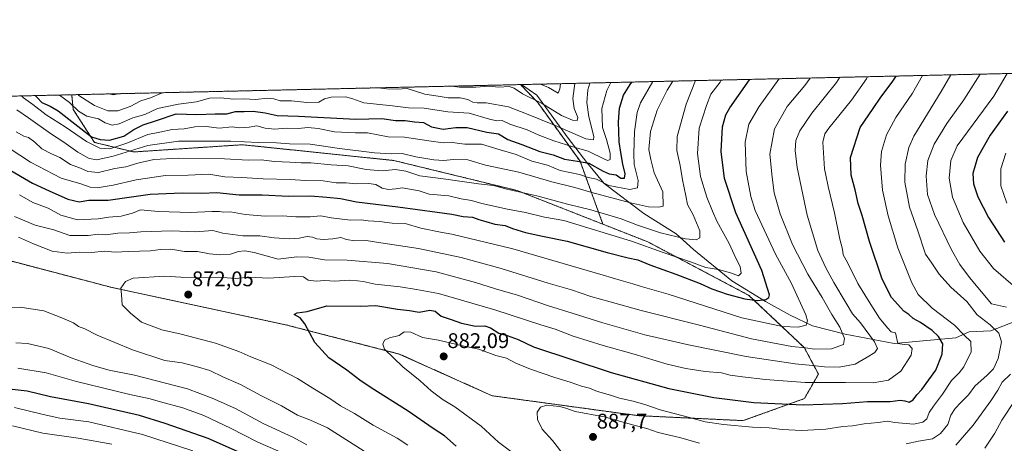
# Model space of a CAD drawing. Units: metres. Extents: x 655205 to 658670, y 4730176 to 4732566.
# Drawn here: x 657031 to 657496, y 4732366 to 4732566 of the extents above; entities that cross this region are included whole.
import ezdxf
from ezdxf.enums import TextEntityAlignment as Align

# ---------------------------------------------------------------- set-up
doc = ezdxf.new("R2010")
doc.units = ezdxf.units.M
doc.header["$MEASUREMENT"] = 0
doc.linetypes.add('TRAZOS', pattern=[0.75, 0.5, -0.25])
for name, color, linetype, lineweight in [('Arbolado forestal', 92, 'TRAZOS', 0), ('Arbolado forestal CxS', 92, 'Continuous', 0), ('Carátula', 7, 'Continuous', 5), ('Comarca CxS', 133, 'Continuous', 0), ('Comunidad Autónoma CxS', 142, 'Continuous', 0), ('Corriente natural lineal', 142, 'Continuous', 13), ('Curva de nivel maestra', 36, 'Continuous', 30), ('Curva de nivel normal', 36, 'Continuous', 0), ('Entidad de ámbito territorial CxS', 92, 'Continuous', 0), ('Municipio CxS', 142, 'Continuous', 0), ('Provincia CxS', 1, 'Continuous', 0), ('Punto de cota en terreno', 7, 'Continuous', 0), ('Rótulo de punto de cota en terreno', 19, 'Continuous', 0)]:
    doc.layers.add(name, color=color, linetype=linetype, lineweight=lineweight)
doc.styles.add('Arial', font='txt', dxfattribs={"height": 0.2})

# ---------------------------------------------------------------- blocks, each defined once
blk = doc.blocks.new('*U162')
at = {"layer": 'Curva de nivel normal', "color": 36, "linetype": 'Continuous', "lineweight": 0}
blk.add_polyline3d([(657457.22, 4732540.06, 880), (657452.45, 4732531.76, 880), (657444.59, 4732520.24, 880), (657440.27, 4732512.07, 880), (657437.87, 4732504.15, 880), (657437.34, 4732497.73, 880), (657438.32, 4732485.94, 880), (657440.94, 4732473.79, 880), (657445.63, 4732458.71, 880), (657452.12, 4732442.15, 880), (657455.18, 4732436.66, 880), (657461.74, 4732430.21, 880), (657472.4, 4732422.12, 880), (657476.88, 4732417.35, 880), (657479.98, 4732414.42, 880), (657480.12, 4732409.56, 880), (657476.69, 4732402.49, 880), (657474.53, 4732399.62, 880), (657470.87, 4732396.03, 880), (657466.7, 4732389.51, 880), (657462.37, 4732383.92, 880), (657460.44, 4732380.92, 880), (657459.23, 4732377.8, 880), (657457.36, 4732376.37, 880), (657452.95, 4732375.35, 880), (657444.11, 4732376.18, 880), (657440.6, 4732376.79, 880), (657436.27, 4732376.17, 880), (657429.69, 4732375.54, 880), (657424.18, 4732374.57, 880), (657419.56, 4732374.28, 880), (657411.56, 4732372.95, 880), (657400.31, 4732372.36, 880), (657391, 4732372.83, 880), (657384.78, 4732373.66, 880), (657376.99, 4732373.99, 880), (657363.21, 4732375.2, 880), (657354.58, 4732376.5, 880), (657347.27, 4732378.53, 880), (657333.34, 4732382.13, 880), (657326.55, 4732384.45, 880), (657320.61, 4732386.19, 880), (657314.13, 4732387.62, 880), (657309.94, 4732389.08, 880), (657303.77, 4732390.83, 880), (657300.06, 4732392.36, 880), (657296.27, 4732393.31, 880), (657290.93, 4732395.23, 880), (657283.58, 4732397.4, 880), (657272.22, 4732401.27, 880), (657265.22, 4732404.22, 880), (657260.84, 4732406.51, 880), (657255.74, 4732407.72, 880), (657247.75, 4732410.78, 880), (657240.01, 4732412.37, 880), (657228.72, 4732415.08, 880), (657221.22, 4732416.25, 880), (657215.69, 4732418.84, 880), (657212.44, 4732418.92, 880), (657210.11, 4732417.18, 880), (657205.59, 4732416.14, 880), (657203.2, 4732415.07, 880), (657202.35, 4732413.19, 880), (657203.21, 4732410.71, 880), (657211.84, 4732402.49, 880), (657220.1, 4732395.89, 880), (657225.28, 4732391.12, 880), (657230.89, 4732386.77, 880), (657236.39, 4732383.46, 880), (657248.89, 4732374.46, 880), (657257.1, 4732366.87, 880), (657262.65, 4732362.56, 880)], dxfattribs=at)
blk = doc.blocks.new('*U167')
at = {"layer": 'Curva de nivel normal', "color": 36, "linetype": 'Continuous', "lineweight": 0}
for points in [[(657293.05, 4732536.33, 810), (657292.12, 4732529.14, 810), (657292.74, 4732524.43, 810), (657294.48, 4732520.17, 810), (657294.17, 4732518.86, 810), (657291.94, 4732518.96, 810), (657286.83, 4732521.19, 810), (657277.34, 4732527.02, 810), (657268.35, 4732531.36, 810), (657264.47, 4732534.1, 810), (657262.11, 4732534.78, 810), (657257.22, 4732534.53, 810), (657252.56, 4732534.97, 810), (657246.41, 4732534.51, 810), (657238.64, 4732534.47, 810), (657234.86, 4732535.01, 810)], [(657077.43, 4732531.43, 810), (657075.06, 4732530.94, 810), (657073.27, 4732531.34, 810)]]:
    blk.add_polyline3d(points, dxfattribs=at)
blk = doc.blocks.new('*U168')
at = {"layer": 'Curva de nivel normal', "color": 36, "linetype": 'Continuous', "lineweight": 0}
blk.add_polyline3d([(657286.32, 4732536.18, 805), (657286.04, 4732533.74, 805), (657285.15, 4732531.7, 805), (657280.72, 4732534.34, 805), (657276.91, 4732535.97, 805)], dxfattribs=at)
blk = doc.blocks.new('*U169')
at = {"layer": 'Curva de nivel normal', "color": 36, "linetype": 'Continuous', "lineweight": 0}
for points in [[(657026.08, 4732505.72, 845), (657036.1, 4732499.05, 845), (657050.6, 4732491.6, 845), (657059.81, 4732488.8, 845), (657064.22, 4732487.22, 845), (657067.59, 4732487.02, 845), (657075.18, 4732488.17, 845), (657085.94, 4732490.7, 845), (657099.89, 4732492.8, 845), (657110.46, 4732492.92, 845), (657120.22, 4732493.42, 845), (657127.79, 4732492.25, 845), (657135.92, 4732491.92, 845), (657145.95, 4732491.29, 845), (657158.74, 4732490.91, 845), (657165.86, 4732490.43, 845), (657174.18, 4732490.32, 845), (657180.44, 4732489.36, 845), (657185.14, 4732489.36, 845), (657189.64, 4732488.8, 845), (657195.89, 4732489.03, 845), (657199.12, 4732488.48, 845), (657202.14, 4732486.88, 845), (657205.13, 4732486.26, 845), (657208.6, 4732486.49, 845), (657211.51, 4732487.04, 845), (657219.52, 4732485.62, 845), (657224.34, 4732484.05, 845), (657233.6, 4732483.15, 845), (657239.38, 4732481.76, 845), (657244.21, 4732481.03, 845), (657249.21, 4732479.66, 845), (657261.28, 4732476.88, 845), (657269.72, 4732475.26, 845), (657278.72, 4732473.13, 845), (657287.9, 4732471.5, 845), (657319.83, 4732461.81, 845), (657334.79, 4732456.47, 845), (657347.7, 4732452.04, 845), (657354.95, 4732449.41, 845), (657360.88, 4732448.33, 845), (657366.54, 4732446.8, 845), (657370.38, 4732445.46, 845), (657371.65, 4732446.64, 845), (657371.08, 4732449.8, 845), (657369.03, 4732453.74, 845), (657365.93, 4732460.64, 845), (657360.13, 4732471.22, 845), (657358.08, 4732476, 845), (657355.43, 4732482.52, 845), (657352.39, 4732492.41, 845), (657350.91, 4732503.24, 845), (657351.79, 4732515.19, 845), (657355.22, 4732525.91, 845), (657357.29, 4732531.24, 845), (657361.66, 4732536.9, 845), (657362.12, 4732537.9, 845)], [(657112.69, 4732362.7, 845), (657088.96, 4732370.41, 845), (657063.65, 4732376.43, 845), (657049.94, 4732378.26, 845), (657042.06, 4732379.98, 845), (657028.6, 4732383.28, 845)]]:
    blk.add_polyline3d(points, dxfattribs=at)
blk = doc.blocks.new('*U173')
at = {"layer": 'Curva de nivel normal', "color": 36, "linetype": 'Continuous', "lineweight": 0}
for points in [[(657486.72, 4732364.01, 895), (657491.42, 4732371.03, 895), (657494.67, 4732377.26, 895), (657501.09, 4732387.05, 895)], [(657500.07, 4732440.87, 895), (657490.79, 4732448.93, 895), (657484.33, 4732457.01, 895), (657476.46, 4732470.58, 895), (657471.38, 4732482.52, 895), (657469.77, 4732491.47, 895), (657470.59, 4732499.97, 895), (657473.6, 4732506.8, 895), (657490.86, 4732530.28, 895), (657497.25, 4732540.97, 895)]]:
    blk.add_polyline3d(points, dxfattribs=at)
blk = doc.blocks.new('*U174')
at = {"layer": 'Curva de nivel normal', "color": 36, "linetype": 'Continuous', "lineweight": 0}
for points in [[(657389.44, 4732538.52, 855), (657389.32, 4732538.28, 855), (657380.17, 4732525.47, 855), (657375.27, 4732517, 855), (657373.56, 4732508.48, 855), (657373.94, 4732494.64, 855), (657376.12, 4732482.9, 855), (657378.24, 4732476.22, 855), (657387.74, 4732455.58, 855), (657395.36, 4732441.72, 855), (657402.12, 4732426.92, 855), (657402.94, 4732424.19, 855), (657402.34, 4732422.08, 855), (657398.52, 4732421.16, 855), (657391.16, 4732421.5, 855), (657371.89, 4732425.6, 855), (657337.12, 4732436.71, 855), (657323.92, 4732440.48, 855), (657320.46, 4732441.69, 855), (657314.96, 4732443.22, 855), (657306.43, 4732445.77, 855), (657263.76, 4732458.11, 855), (657234.93, 4732465.16, 855), (657229.66, 4732466, 855), (657220.3, 4732467.99, 855), (657213, 4732470.2, 855), (657206.89, 4732470.32, 855), (657200.88, 4732471.01, 855), (657195.58, 4732471.38, 855), (657192.27, 4732471.8, 855), (657187.24, 4732471.71, 855), (657178, 4732472.86, 855), (657173.09, 4732473.83, 855), (657168.11, 4732473.28, 855), (657161.32, 4732473.25, 855), (657155.1, 4732473.75, 855), (657146.86, 4732473.67, 855), (657137.44, 4732474.35, 855), (657130.56, 4732475.7, 855), (657127.18, 4732475.48, 855), (657125.33, 4732475.76, 855), (657121.68, 4732475.74, 855), (657111.58, 4732475.28, 855), (657096.58, 4732475.85, 855), (657087.94, 4732476.62, 855), (657084.25, 4732475.01, 855), (657078.91, 4732473.54, 855), (657073.06, 4732473.12, 855), (657068.05, 4732472.4, 855), (657058.21, 4732471.79, 855), (657050.34, 4732474.05, 855), (657044.36, 4732477.41, 855), (657037.25, 4732480.11, 855), (657030.92, 4732483.69, 855)], [(657030.05, 4732401.82, 855), (657043.51, 4732399.61, 855), (657057.87, 4732395.54, 855), (657083.01, 4732389.38, 855), (657092.55, 4732387.33, 855), (657097.51, 4732385.87, 855), (657107.95, 4732383.07, 855), (657117.88, 4732379.37, 855), (657130.52, 4732373.41, 855), (657143.45, 4732366.83, 855), (657157.64, 4732360.65, 855)]]:
    blk.add_polyline3d(points, dxfattribs=at)
blk = doc.blocks.new('*U175')
at = {"layer": 'Curva de nivel normal', "color": 36, "linetype": 'Continuous', "lineweight": 0}
blk.add_polyline3d([(657049.76, 4732530.81, 820), (657054.49, 4732527.32, 820), (657058.82, 4732523.24, 820), (657062.74, 4732520.8, 820), (657068.14, 4732519.58, 820), (657071.34, 4732517.62, 820), (657074.6, 4732516.55, 820), (657077.91, 4732517.25, 820), (657084.44, 4732519.97, 820), (657090.01, 4732521.68, 820), (657096.02, 4732524.45, 820), (657105.9, 4732526.47, 820), (657114.49, 4732527.56, 820), (657120.66, 4732529.29, 820), (657125.8, 4732529.54, 820), (657131.92, 4732528.92, 820), (657136.99, 4732529.01, 820), (657142.32, 4732528.73, 820), (657148.09, 4732529.36, 820), (657151, 4732529.07, 820), (657153.92, 4732528.11, 820), (657159.32, 4732528.05, 820), (657166.56, 4732527.29, 820), (657172.19, 4732527.52, 820), (657174.89, 4732529.08, 820), (657178.07, 4732529.79, 820), (657184.79, 4732530, 820), (657188.29, 4732529.02, 820), (657193.52, 4732527.09, 820), (657207.02, 4732525.64, 820), (657214.48, 4732524.83, 820), (657221.97, 4732524.66, 820), (657233.16, 4732522.85, 820), (657243.26, 4732522.28, 820), (657252.72, 4732519.4, 820), (657256.27, 4732518.62, 820), (657258.8, 4732518.81, 820), (657262.4, 4732517.04, 820), (657270.57, 4732514.41, 820), (657275.7, 4732512.08, 820), (657283.12, 4732509.19, 820), (657292.16, 4732506.33, 820), (657299.44, 4732504.23, 820), (657307.34, 4732500.29, 820), (657308.73, 4732499.83, 820), (657309.7, 4732500.37, 820), (657309.72, 4732503.41, 820), (657308.06, 4732509.75, 820), (657306.19, 4732515.43, 820), (657305.88, 4732524.4, 820), (657308.22, 4732532.9, 820), (657310.07, 4732536.72, 820)], dxfattribs=at)
blk = doc.blocks.new('*U188')
at = {"layer": 'Curva de nivel normal', "color": 36, "linetype": 'Continuous', "lineweight": 0}
blk.add_polyline3d([(657497.1, 4732479.81, 905), (657494.23, 4732487.94, 905), (657494.13, 4732495.93, 905), (657496.61, 4732503.38, 905)], dxfattribs=at)
blk = doc.blocks.new('*U195')
at = {"layer": 'Curva de nivel normal', "color": 36, "linetype": 'Continuous', "lineweight": 0}
for points in [[(657028.52, 4732473.37, 860), (657038.34, 4732469.41, 860), (657047.16, 4732467.15, 860), (657054.6, 4732464.5, 860), (657063.24, 4732464.45, 860), (657068.24, 4732465.03, 860), (657071.68, 4732464.76, 860), (657077.39, 4732465.57, 860), (657082.9, 4732465.74, 860), (657088.15, 4732466.19, 860), (657102.76, 4732466.62, 860), (657113.91, 4732466.27, 860), (657122.23, 4732466.83, 860), (657126.84, 4732465.56, 860), (657136.35, 4732464.27, 860), (657144.32, 4732464.31, 860), (657151.15, 4732463.32, 860), (657158.21, 4732462.86, 860), (657162.9, 4732463.13, 860), (657166.66, 4732463.96, 860), (657169.25, 4732463.68, 860), (657171.19, 4732462.87, 860), (657174.36, 4732462.52, 860), (657178.76, 4732462.86, 860), (657182.57, 4732463.58, 860), (657185.23, 4732462.56, 860), (657189.23, 4732461.92, 860), (657194.55, 4732462.18, 860), (657201.42, 4732460.98, 860), (657219.3, 4732458.32, 860), (657239.42, 4732454.11, 860), (657258.27, 4732448.93, 860), (657280.44, 4732441.94, 860), (657291.44, 4732438.74, 860), (657300.6, 4732435.65, 860), (657309.78, 4732433.16, 860), (657324.44, 4732428.97, 860), (657351.92, 4732422.18, 860), (657376.54, 4732415.62, 860), (657395.56, 4732411.99, 860), (657401.98, 4732411.35, 860), (657406.23, 4732410.72, 860), (657414.2, 4732410.95, 860), (657419.86, 4732413.02, 860), (657420.44, 4732415.85, 860), (657418.25, 4732421.17, 860), (657414.45, 4732427.21, 860), (657409.79, 4732435.17, 860), (657403.09, 4732446.14, 860), (657395.82, 4732460.19, 860), (657389.99, 4732474.69, 860), (657387.23, 4732484.62, 860), (657386.28, 4732491.99, 860), (657385.14, 4732502.87, 860), (657387.3, 4732514.82, 860), (657393.4, 4732525.44, 860), (657401.7, 4732535.38, 860), (657404.13, 4732538.86, 860)], [(657166.48, 4732365.51, 860), (657159.9, 4732369.26, 860), (657145.94, 4732375.64, 860), (657132.91, 4732382.7, 860), (657121.9, 4732387.64, 860), (657110.24, 4732391.96, 860), (657085.24, 4732398.51, 860), (657073.24, 4732400.93, 860), (657065.91, 4732402.84, 860), (657055.25, 4732406.66, 860), (657044.69, 4732411.09, 860), (657034.68, 4732413.46, 860), (657029.18, 4732413.76, 860)]]:
    blk.add_polyline3d(points, dxfattribs=at)
blk = doc.blocks.new('*U204')
at = {"layer": 'Curva de nivel normal', "color": 36, "linetype": 'Continuous', "lineweight": 0}
for points in [[(657350.01, 4732537.63, 840), (657345.58, 4732526.56, 840), (657341.38, 4732511.22, 840), (657341.3, 4732504.62, 840), (657342.87, 4732497.59, 840), (657343.94, 4732490.74, 840), (657345.52, 4732483.26, 840), (657346.31, 4732479.08, 840), (657348.9, 4732474.26, 840), (657352.12, 4732466.65, 840), (657352.04, 4732463.44, 840), (657350.42, 4732462.45, 840), (657345.29, 4732462.85, 840), (657333.59, 4732465.79, 840), (657322.64, 4732469.34, 840), (657314.94, 4732472.3, 840), (657300.63, 4732476.58, 840), (657289.59, 4732479.34, 840), (657275.06, 4732483.23, 840), (657260.93, 4732486.38, 840), (657254.75, 4732488.14, 840), (657247.67, 4732488.89, 840), (657232.15, 4732491, 840), (657219.91, 4732492.62, 840), (657213.22, 4732494.86, 840), (657208.47, 4732495.58, 840), (657202.19, 4732494.99, 840), (657194.59, 4732495.68, 840), (657186.03, 4732497.42, 840), (657178.02, 4732497.79, 840), (657168.47, 4732498.75, 840), (657163.83, 4732498.83, 840), (657158.47, 4732499.17, 840), (657151.23, 4732499.44, 840), (657144.98, 4732500.13, 840), (657138.91, 4732500.04, 840), (657127.66, 4732500.66, 840), (657106.13, 4732500.97, 840), (657094.38, 4732500.36, 840), (657086.79, 4732498.66, 840), (657081.16, 4732496.88, 840), (657075.96, 4732496.04, 840), (657068.11, 4732494.2, 840), (657063.15, 4732494.64, 840), (657059.67, 4732496.24, 840), (657054.89, 4732498.01, 840), (657049.93, 4732501.28, 840), (657045.98, 4732502.97, 840), (657041.48, 4732505.46, 840), (657038.18, 4732508.5, 840), (657035.14, 4732510.77, 840), (657032.89, 4732511.34, 840), (657029.24, 4732513.45, 840)], [(657027.59, 4732374.62, 840), (657041.89, 4732371.14, 840), (657058.58, 4732368.81, 840), (657074.5, 4732365.85, 840)]]:
    blk.add_polyline3d(points, dxfattribs=at)
blk = doc.blocks.new('*U205')
at = {"layer": 'Curva de nivel normal', "color": 36, "linetype": 'Continuous', "lineweight": 0}
blk.add_polyline3d([(657339.32, 4732537.38, 835), (657336.65, 4732533.09, 835), (657331.9, 4732523.64, 835), (657328.74, 4732513.55, 835), (657327.96, 4732505.09, 835), (657328.96, 4732500.37, 835), (657330.48, 4732494.07, 835), (657334.67, 4732485.03, 835), (657334.82, 4732478.34, 835), (657332.78, 4732477.8, 835), (657327.78, 4732478.08, 835), (657319.41, 4732479.86, 835), (657301.16, 4732484.79, 835), (657293.11, 4732487.14, 835), (657282.19, 4732489.83, 835), (657266.56, 4732494.44, 835), (657250.89, 4732497.64, 835), (657242.56, 4732500.14, 835), (657235.63, 4732500.38, 835), (657231.29, 4732499.85, 835), (657226.5, 4732500.19, 835), (657217.98, 4732501.67, 835), (657211.53, 4732503.21, 835), (657206.37, 4732503.04, 835), (657198.51, 4732503.56, 835), (657182.04, 4732505.55, 835), (657168.18, 4732507.56, 835), (657158.29, 4732507.82, 835), (657152.3, 4732508.2, 835), (657143.58, 4732508.4, 835), (657130.63, 4732509.05, 835), (657105.93, 4732508.95, 835), (657091.54, 4732506.91, 835), (657075.08, 4732501.97, 835), (657067.42, 4732500.26, 835), (657063.76, 4732500.88, 835), (657058.49, 4732503.76, 835), (657051.75, 4732508.57, 835), (657045.51, 4732512.62, 835), (657035.14, 4732519.97, 835), (657029.63, 4732523.78, 835)], dxfattribs=at)
blk = doc.blocks.new('*U209')
at = {"layer": 'Curva de nivel normal', "color": 36, "linetype": 'Continuous', "lineweight": 0}
for points in [[(657300.23, 4732536.5, 815), (657299.16, 4732533.2, 815), (657298.74, 4732527.3, 815), (657299.76, 4732520.48, 815), (657302.02, 4732511.21, 815), (657301.9, 4732509.69, 815), (657298.22, 4732510.19, 815), (657283.5, 4732516.6, 815), (657270.25, 4732521.98, 815), (657261.8, 4732525.32, 815), (657251.22, 4732527.2, 815), (657246.96, 4732527.16, 815), (657244.89, 4732527.48, 815), (657242.63, 4732528.78, 815), (657238.86, 4732529.48, 815), (657233.3, 4732529.46, 815), (657228.56, 4732530.27, 815), (657222.22, 4732531.21, 815), (657213.89, 4732533.93, 815), (657209.25, 4732533.63, 815), (657204.29, 4732533.74, 815), (657200.03, 4732534.22, 815)], [(657098.79, 4732531.92, 815), (657097.91, 4732531.72, 815), (657092.8, 4732529.5, 815), (657088.2, 4732528.1, 815), (657083.14, 4732525.42, 815), (657077.33, 4732523.38, 815), (657072.56, 4732523.42, 815), (657066.31, 4732525.8, 815), (657058.92, 4732530.67, 815), (657058.54, 4732531.01, 815)]]:
    blk.add_polyline3d(points, dxfattribs=at)
blk = doc.blocks.new('*U214')
at = {"layer": 'Curva de nivel normal', "color": 36, "linetype": 'Continuous', "lineweight": 0}
blk.add_polyline3d([(657031.86, 4732530.4, 830), (657032.8, 4732529.53, 830), (657037.21, 4732526.4, 830), (657043.46, 4732521.4, 830), (657052.4, 4732515.72, 830), (657062.54, 4732508.87, 830), (657068.75, 4732505.71, 830), (657073.59, 4732505.48, 830), (657081.54, 4732508.02, 830), (657091.44, 4732512.23, 830), (657097.21, 4732513.32, 830), (657102.91, 4732514.55, 830), (657108.7, 4732514.93, 830), (657113.74, 4732515.83, 830), (657119.04, 4732515.99, 830), (657125.08, 4732515.14, 830), (657131.24, 4732515.79, 830), (657134.62, 4732515.37, 830), (657139.34, 4732515.69, 830), (657142.93, 4732516.25, 830), (657146.9, 4732515.16, 830), (657151.27, 4732514.68, 830), (657157.04, 4732515.15, 830), (657162.6, 4732514.98, 830), (657166.98, 4732515.48, 830), (657171.87, 4732514.96, 830), (657179.64, 4732513.39, 830), (657189.57, 4732512.93, 830), (657195.23, 4732513, 830), (657204.9, 4732511.03, 830), (657212.71, 4732510.99, 830), (657224.15, 4732509.11, 830), (657230.89, 4732508.2, 830), (657235.19, 4732508.42, 830), (657241.08, 4732507.58, 830), (657249.07, 4732507.59, 830), (657257.81, 4732504.97, 830), (657265.32, 4732502.75, 830), (657272.8, 4732499.56, 830), (657280.18, 4732497.7, 830), (657286.22, 4732495.2, 830), (657295.26, 4732493.34, 830), (657299.44, 4732491.83, 830), (657303.3, 4732491, 830), (657309.06, 4732488.16, 830), (657318.99, 4732486.23, 830), (657322.66, 4732486.97, 830), (657322.94, 4732490.49, 830), (657321.12, 4732497.94, 830), (657320.98, 4732503.07, 830), (657321.31, 4732513.67, 830), (657322.53, 4732522.5, 830), (657324.06, 4732527.1, 830), (657329.92, 4732537.17, 830)], dxfattribs=at)
blk = doc.blocks.new('*U220')
at = {"layer": 'Curva de nivel maestra', "color": 36, "linetype": 'Continuous', "lineweight": 30}
blk.add_polyline3d([(657497.27, 4732523.2, 900), (657489.21, 4732511.82, 900), (657483.14, 4732501.3, 900), (657481.04, 4732493.82, 900), (657481.33, 4732488.91, 900), (657483.37, 4732482.68, 900), (657488.36, 4732473.02, 900), (657495.93, 4732461.35, 900)], dxfattribs=at)
blk = doc.blocks.new('*U222')
at = {"layer": 'Curva de nivel maestra', "color": 36, "linetype": 'Continuous', "lineweight": 30}
for points in [[(657024.98, 4732496.3, 850), (657037.1, 4732489.22, 850), (657044.89, 4732485.6, 850), (657053.74, 4732481.58, 850), (657058.98, 4732480.36, 850), (657063.64, 4732481.09, 850), (657072.8, 4732481.13, 850), (657092.63, 4732483.96, 850), (657107.63, 4732484.63, 850), (657117.04, 4732484.41, 850), (657124.05, 4732484.84, 850), (657134.58, 4732483.65, 850), (657145.49, 4732483.67, 850), (657157.91, 4732483.1, 850), (657168.35, 4732483.24, 850), (657176.02, 4732482.59, 850), (657182.43, 4732482.01, 850), (657190.07, 4732480.34, 850), (657209.56, 4732478.04, 850), (657228.01, 4732475.48, 850), (657234.98, 4732474.62, 850), (657240.36, 4732473.38, 850), (657244.76, 4732473.11, 850), (657247.72, 4732472.08, 850), (657251.04, 4732471.11, 850), (657255.23, 4732469.81, 850), (657260.22, 4732469.14, 850), (657263.68, 4732467.78, 850), (657269.84, 4732465.96, 850), (657277.85, 4732464.12, 850), (657289.38, 4732461.76, 850), (657308.37, 4732456.38, 850), (657318.25, 4732453.86, 850), (657322.88, 4732453.04, 850), (657328.55, 4732450.62, 850), (657340.73, 4732446.23, 850), (657352.29, 4732441.77, 850), (657357.79, 4732439.22, 850), (657365.06, 4732436.73, 850), (657373.29, 4732434.57, 850), (657379.13, 4732433.84, 850), (657383.3, 4732434.26, 850), (657384.7, 4732435.23, 850), (657384.91, 4732436.4, 850), (657381.41, 4732447.92, 850), (657369.11, 4732475.24, 850), (657363.74, 4732491.4, 850), (657362.2, 4732504.14, 850), (657362.72, 4732515.8, 850), (657364.39, 4732521.54, 850), (657366.27, 4732524.83, 850), (657375.61, 4732538, 850), (657375.73, 4732538.21, 850)], [(657139.54, 4732359.95, 850), (657119.94, 4732368.63, 850), (657099.66, 4732375.63, 850), (657087.61, 4732379.39, 850), (657063.45, 4732384.94, 850), (657045.58, 4732388.29, 850), (657034.48, 4732390.93, 850), (657024.59, 4732392.1, 850)]]:
    blk.add_polyline3d(points, dxfattribs=at)
blk = doc.blocks.new('*U227')
at = {"layer": 'Curva de nivel maestra', "color": 36, "linetype": 'Continuous', "lineweight": 30}
blk.add_polyline3d([(657038.22, 4732530.54, 825), (657039.34, 4732529.56, 825), (657041.51, 4732527.3, 825), (657045.3, 4732525.62, 825), (657049.09, 4732523.41, 825), (657064.91, 4732511.04, 825), (657068.94, 4732509.76, 825), (657073.4, 4732509.45, 825), (657080.16, 4732511.41, 825), (657084.9, 4732514.51, 825), (657089.24, 4732516.78, 825), (657095.58, 4732518.79, 825), (657104.9, 4732521.9, 825), (657114.69, 4732521.65, 825), (657123.21, 4732521.92, 825), (657128.74, 4732521.93, 825), (657132.91, 4732523, 825), (657136.9, 4732523.03, 825), (657141.23, 4732523.18, 825), (657146.9, 4732522.42, 825), (657152.57, 4732521.2, 825), (657162.59, 4732520.78, 825), (657189.75, 4732519.45, 825), (657201.95, 4732519.73, 825), (657208.42, 4732518.8, 825), (657213, 4732518.86, 825), (657217.41, 4732518.1, 825), (657221.69, 4732517.78, 825), (657225.4, 4732515.87, 825), (657230.98, 4732514.62, 825), (657236.92, 4732515.54, 825), (657242.32, 4732515.42, 825), (657251.57, 4732513.25, 825), (657256.99, 4732512.55, 825), (657261.47, 4732509.82, 825), (657268.08, 4732507.43, 825), (657276.58, 4732504.21, 825), (657282.79, 4732502.56, 825), (657288.24, 4732500.56, 825), (657294.38, 4732499.55, 825), (657299.67, 4732498.56, 825), (657306.39, 4732494.82, 825), (657309.34, 4732493.54, 825), (657312.54, 4732493.07, 825), (657314.83, 4732491.56, 825), (657316.51, 4732491.48, 825), (657316.86, 4732493.67, 825), (657315.75, 4732498.22, 825), (657314.84, 4732503.68, 825), (657314.02, 4732508.74, 825), (657313.67, 4732518.08, 825), (657314.2, 4732524.62, 825), (657316.09, 4732530.75, 825), (657319.26, 4732535.72, 825), (657319.93, 4732536.94, 825)], dxfattribs=at)
blk = doc.blocks.new('5PATER')
at = {"layer": 'Carátula', "linetype": 'Continuous', "lineweight": 5}
h = blk.add_hatch(color=250, dxfattribs=at)
edge = h.paths.add_edge_path()
edge.add_ellipse((0, 0.01), major_axis=(-1.33, -1.34), ratio=0.999422, start_angle=0, end_angle=360)

msp = doc.modelspace()

# ---------------------------------------------------------------- linework, layer by layer
at = {"layer": 'Arbolado forestal', "color": 92, "linetype": 'TRAZOS', "lineweight": 0}
for points in [[(657267.41, 4732535.75, 807.47), (657267.92, 4732535.76, 807.34), (657566.84, 4732542.55, 915.61)], [(657055.52, 4732530.94, 817.1), (657267.41, 4732535.75, 807.47)], [(657306.33, 4732469.8, 842.57), (657295.55, 4732499.54, 825.35), (657275.53, 4732527.33, 810.37), (657267.41, 4732535.75, 807.47)], [(656913.71, 4732527.71, 858.61), (657055.52, 4732530.94, 817.1)], [(657055.52, 4732530.94, 817.1), (657056.25, 4732524.06, 820.81), (657066.23, 4732508.47, 827.61), (657084.79, 4732503.93, 835.48), (657136.17, 4732507.34, 835.57), (657207.55, 4732499.91, 837.41), (657265.79, 4732485.73, 839.72), (657306.33, 4732469.8, 842.57)], [(657055.52, 4732530.94, 817.1), (657056.25, 4732524.06, 820.81), (657066.23, 4732508.47, 827.61), (657084.79, 4732503.93, 835.48), (657136.17, 4732507.34, 835.57), (657207.55, 4732499.91, 837.41), (657265.79, 4732485.73, 839.72), (657306.33, 4732469.8, 842.57)], [(656955.61, 4732495.09, 866.03), (656962.74, 4732495.34, 866.34), (656980.35, 4732487.05, 866.32), (656991.74, 4732468.92, 868.72), (657009.35, 4732457, 869.1), (657073.93, 4732440.06, 869.37), (657157.06, 4732422.17, 874.18), (657210.2, 4732408.48, 880.46), (657253.98, 4732388.79, 883.47), (657322.88, 4732379.37, 882.58), (657372.52, 4732377.02, 878.74), (657401.45, 4732387.4, 873.63), (657408.1, 4732399.03, 867.67), (657401.38, 4732411.54, 859.53), (657375.25, 4732436.2, 848.85), (657327.49, 4732461.48, 843.38), (657306.33, 4732469.8, 842.57)], [(656955.61, 4732495.09, 866.03), (656962.74, 4732495.34, 866.34), (656980.35, 4732487.05, 866.32), (656991.74, 4732468.92, 868.72), (657009.35, 4732457, 869.1), (657073.93, 4732440.06, 869.37), (657157.06, 4732422.17, 874.18), (657210.2, 4732408.48, 880.46), (657253.98, 4732388.79, 883.47), (657322.88, 4732379.37, 882.58), (657372.52, 4732377.02, 878.74), (657401.45, 4732387.4, 873.63), (657408.1, 4732399.03, 867.67), (657401.38, 4732411.54, 859.53), (657375.25, 4732436.2, 848.85), (657327.49, 4732461.48, 843.38), (657306.33, 4732469.8, 842.57)]]:
    msp.add_polyline3d(points, dxfattribs=at)
at = {"layer": 'Arbolado forestal CxS', "color": 92, "linetype": 'Continuous', "lineweight": 0}
for points in [[(657009.35, 4732457, 869.1), (657073.94, 4732440.06, 869.37), (657157.06, 4732422.17, 874.18), (657210.2, 4732408.47, 880.46), (657253.98, 4732388.79, 883.47), (657322.88, 4732379.37, 882.58), (657372.52, 4732377.02, 878.74), (657401.45, 4732387.4, 873.63), (657408.1, 4732399.03, 867.67), (657401.38, 4732411.54, 859.53), (657375.25, 4732436.2, 848.85), (657327.49, 4732461.48, 843.38), (657306.34, 4732469.8, 842.57), (657295.55, 4732499.54, 825.35), (657275.53, 4732527.33, 810.37), (657267.41, 4732535.75, 807.47), (657566.84, 4732542.55, 915.61)], [(656913.71, 4732527.71, 858.61), (657055.52, 4732530.94, 817.1), (657056.25, 4732524.06, 820.81), (657066.24, 4732508.47, 827.61), (657084.79, 4732503.93, 835.48), (657136.17, 4732507.34, 835.57), (657207.55, 4732499.9, 837.41), (657265.79, 4732485.73, 839.72), (657306.34, 4732469.8, 842.57), (657306.34, 4732469.8, 842.57), (657327.49, 4732461.48, 843.38), (657375.25, 4732436.2, 848.85), (657401.38, 4732411.54, 859.53), (657408.1, 4732399.03, 867.67), (657401.45, 4732387.4, 873.63), (657372.52, 4732377.02, 878.74), (657322.88, 4732379.37, 882.58), (657253.98, 4732388.79, 883.47), (657210.2, 4732408.47, 880.46), (657157.06, 4732422.17, 874.18), (657073.94, 4732440.06, 869.37), (657009.35, 4732457, 869.1)]]:
    msp.add_polyline3d(points, dxfattribs=at)
msp.add_polyline3d([(657306.34, 4732469.8, 842.57), (657265.79, 4732485.73, 839.72), (657207.55, 4732499.9, 837.41), (657136.17, 4732507.34, 835.57), (657084.79, 4732503.93, 835.48), (657066.24, 4732508.47, 827.61), (657056.25, 4732524.06, 820.81), (657055.52, 4732530.94, 817.1), (657267.41, 4732535.75, 807.47), (657275.53, 4732527.33, 810.37), (657295.55, 4732499.54, 825.35), (657306.34, 4732469.8, 842.57)], close=True, dxfattribs=at)
at = {"layer": 'Comarca CxS', "color": 133, "linetype": 'Continuous', "lineweight": 0}
msp.add_polyline3d([(658669.93, 4730253.1, 925.82), (655257.48, 4730175.59, 767.15), (655205.49, 4732488.9, 627.31), (658616.74, 4732566.41, 920.76), (658669.93, 4730253.1, 925.82)], close=True, dxfattribs=at)
msp.add_polyline3d([(658669.93, 4730253.1, 925.82), (655257.48, 4730175.59, 767.15), (655205.49, 4732488.9, 627.31), (658616.74, 4732566.41, 920.76), (658669.93, 4730253.1, 925.82)], close=True, dxfattribs=at)
at = {"layer": 'Comunidad Autónoma CxS', "color": 142, "linetype": 'Continuous', "lineweight": 0}
msp.add_polyline3d([(658669.93, 4730253.1, 925.82), (655257.48, 4730175.59, 767.15), (655246.6, 4730659.65, 627.17), (655205.49, 4732488.9, 627.31), (658616.74, 4732566.41, 920.76), (658656.43, 4730840.27, 917.92), (658669.93, 4730253.1, 925.82)], close=True, dxfattribs=at)
msp.add_polyline3d([(658669.93, 4730253.1, 925.82), (655257.48, 4730175.59, 767.15), (655246.6, 4730659.65, 627.17), (655205.49, 4732488.9, 627.31), (658616.74, 4732566.41, 920.76), (658656.43, 4730840.27, 917.92), (658669.93, 4730253.1, 925.82)], close=True, dxfattribs=at)
at = {"layer": 'Corriente natural lineal', "color": 142, "linetype": 'Continuous', "lineweight": 13}
msp.add_polyline3d([(657500.79, 4732423.86, 887.68), (657489.55, 4732419.38, 883.88), (657479.19, 4732419.03, 880.95), (657472.93, 4732416.19, 878.28), (657443.87, 4732413.39, 868.92), (657420.63, 4732417.85, 860.32), (657405.21, 4732421.8, 855.52), (657394.71, 4732426.8, 853.1), (657383.14, 4732433.28, 850.34), (657367.23, 4732443.06, 846.39), (657349.12, 4732457.92, 841.7), (657340.94, 4732465.28, 839.4), (657325.61, 4732474.84, 836.51), (657306.91, 4732489.1, 829.85), (657298.76, 4732498.93, 824.78), (657289.98, 4732510.42, 817.4), (657275.09, 4732530.79, 808.52), (657267.92, 4732535.76, 807.34), (657267.92, 4732535.76, 807.34)], dxfattribs=at)
at = {"layer": 'Curva de nivel maestra', "color": 36, "linetype": 'Continuous', "lineweight": 30}
msp.add_polyline3d([(657237.11, 4732365.03, 875), (657231.55, 4732369.77, 875), (657226.22, 4732373.36, 875), (657214.4, 4732381.5, 875), (657196.9, 4732392.57, 875), (657191.64, 4732396.15, 875), (657185.46, 4732400.81, 875), (657176.89, 4732406.67, 875), (657170.4, 4732413.98, 875), (657165.58, 4732422.74, 875), (657163.33, 4732425.65, 875), (657160.52, 4732427.17, 875), (657162.06, 4732427.87, 875), (657166.73, 4732428.56, 875), (657175.99, 4732431.22, 875), (657192.03, 4732431.11, 875), (657199.09, 4732431.38, 875), (657209.36, 4732429.72, 875), (657215.05, 4732429.07, 875), (657219.52, 4732428.21, 875), (657224.56, 4732429.22, 875), (657227.19, 4732428.76, 875), (657230.03, 4732426.32, 875), (657234.67, 4732424.84, 875), (657239.54, 4732423.12, 875), (657246.16, 4732421.64, 875), (657250.54, 4732421.77, 875), (657253.3, 4732420.8, 875), (657257.23, 4732418.26, 875), (657261.17, 4732417.2, 875), (657266.28, 4732415.3, 875), (657273.58, 4732411.88, 875), (657310.18, 4732399.83, 875), (657337.42, 4732392.13, 875), (657358.65, 4732388.02, 875), (657377.53, 4732385.57, 875), (657400.89, 4732384.55, 875), (657419.38, 4732385.09, 875), (657431.31, 4732386.09, 875), (657441.95, 4732386.13, 875), (657446.63, 4732386.62, 875), (657448.88, 4732386.41, 875), (657450.93, 4732385.78, 875), (657452.81, 4732386.86, 875), (657454.58, 4732389.17, 875), (657456.87, 4732391.66, 875), (657463.51, 4732400.78, 875), (657466.56, 4732408.38, 875), (657466.83, 4732413.23, 875), (657464.82, 4732416.81, 875), (657461.8, 4732419.53, 875), (657456.25, 4732423.31, 875), (657452.86, 4732425.27, 875), (657450.71, 4732427.16, 875), (657448.39, 4732428.7, 875), (657442.53, 4732435.15, 875), (657438.21, 4732443.85, 875), (657432.15, 4732461.58, 875), (657428.8, 4732473.87, 875), (657426.83, 4732479.56, 875), (657425.42, 4732486.05, 875), (657423.52, 4732493.04, 875), (657423.26, 4732501.24, 875), (657427.76, 4732515.54, 875), (657433.95, 4732524.45, 875), (657437.62, 4732529.88, 875), (657442.86, 4732536.86, 875), (657444.71, 4732539.78, 875)], dxfattribs=at)
at = {"layer": 'Curva de nivel normal', "color": 36, "linetype": 'Continuous', "lineweight": 0}
for points in [[(657030.49, 4732463.69, 865), (657037.44, 4732460.46, 865), (657046.36, 4732457.04, 865), (657053.32, 4732456.12, 865), (657059.01, 4732456.54, 865), (657064.96, 4732456.44, 865), (657070.96, 4732457.09, 865), (657075.98, 4732456.63, 865), (657082.37, 4732456.96, 865), (657092.74, 4732457.18, 865), (657097.41, 4732457.91, 865), (657102.4, 4732458.07, 865), (657108.78, 4732456.98, 865), (657114.91, 4732456.95, 865), (657120.58, 4732455.8, 865), (657125.24, 4732455.34, 865), (657130.49, 4732455.72, 865), (657134.26, 4732456.96, 865), (657137.22, 4732457.26, 865), (657141.75, 4732456.41, 865), (657152.94, 4732453.29, 865), (657161.75, 4732454.33, 865), (657167.47, 4732454.3, 865), (657174.9, 4732453.04, 865), (657185.59, 4732452.84, 865), (657204.61, 4732451.29, 865), (657227.56, 4732447.32, 865), (657246.13, 4732442.34, 865), (657255.63, 4732439.32, 865), (657265.97, 4732436.33, 865), (657280.64, 4732431.17, 865), (657291.77, 4732427.83, 865), (657306.3, 4732423.18, 865), (657326.18, 4732417.55, 865), (657346.71, 4732412.75, 865), (657373.98, 4732407.34, 865), (657397.16, 4732403.78, 865), (657405.23, 4732403.08, 865), (657411, 4732402.36, 865), (657417.88, 4732402.23, 865), (657425.5, 4732403.7, 865), (657431.09, 4732406.92, 865), (657434.69, 4732409.25, 865), (657435.95, 4732411.1, 865), (657434.5, 4732414.26, 865), (657427.91, 4732423.16, 865), (657424.17, 4732427.52, 865), (657421.21, 4732432.58, 865), (657415.29, 4732442.25, 865), (657411.61, 4732449.16, 865), (657407.82, 4732457.39, 865), (657402.74, 4732474.12, 865), (657398, 4732496.53, 865), (657397.06, 4732504.59, 865), (657397.4, 4732509.3, 865), (657399.25, 4732513.94, 865), (657404.9, 4732522.25, 865), (657416.68, 4732536.72, 865), (657418.21, 4732539.18, 865)], [(657214.23, 4732365.39, 870), (657209.2, 4732368.78, 870), (657197.83, 4732374.9, 870), (657189.02, 4732380.34, 870), (657182.39, 4732383.98, 870), (657177.45, 4732387.47, 870), (657169.38, 4732392.4, 870), (657162.12, 4732396.97, 870), (657149.73, 4732403.4, 870), (657140.07, 4732407.1, 870), (657134.51, 4732409.62, 870), (657123.39, 4732413.58, 870), (657107.26, 4732417.84, 870), (657098.03, 4732419.92, 870), (657088.54, 4732423.55, 870), (657083.31, 4732427.74, 870), (657079.41, 4732431.7, 870), (657079.06, 4732436.58, 870), (657078.76, 4732439.58, 870), (657080.99, 4732442.81, 870), (657084.48, 4732444.34, 870), (657099.58, 4732445.26, 870), (657107.08, 4732444.81, 870), (657119.9, 4732444.46, 870), (657127.08, 4732444.66, 870), (657132.91, 4732444.11, 870), (657139.32, 4732444.73, 870), (657148.62, 4732444.3, 870), (657160.78, 4732445.13, 870), (657164.94, 4732444.92, 870), (657167.24, 4732443.36, 870), (657170.94, 4732442.92, 870), (657175.05, 4732443.19, 870), (657179.69, 4732442.85, 870), (657186.52, 4732443.41, 870), (657190.44, 4732443.1, 870), (657193.2, 4732442.78, 870), (657198.84, 4732441.49, 870), (657210.55, 4732440.24, 870), (657218.33, 4732439.02, 870), (657228.71, 4732437.07, 870), (657255.38, 4732429.41, 870), (657277, 4732422.28, 870), (657283.83, 4732420.21, 870), (657292.22, 4732416.97, 870), (657306.46, 4732412.44, 870), (657321.15, 4732408.34, 870), (657336.61, 4732403.73, 870), (657345.5, 4732401.63, 870), (657354.62, 4732400.18, 870), (657362.37, 4732399.52, 870), (657366.44, 4732398.57, 870), (657372.23, 4732397.63, 870), (657383.16, 4732396.4, 870), (657401.87, 4732395.01, 870), (657420.87, 4732394.99, 870), (657433.95, 4732394.83, 870), (657441.18, 4732396.14, 870), (657446.94, 4732400.46, 870), (657451.83, 4732407.89, 870), (657452.39, 4732411.13, 870), (657450.83, 4732412.89, 870), (657448.53, 4732413.02, 870), (657445.6, 4732413.52, 870), (657444.52, 4732418.51, 870), (657442.46, 4732419, 870), (657440.72, 4732420.8, 870), (657436.97, 4732425.35, 870), (657432.02, 4732433.14, 870), (657426.69, 4732441.73, 870), (657421.74, 4732451.68, 870), (657419.8, 4732455.4, 870), (657419.39, 4732457.98, 870), (657418.19, 4732462.71, 870), (657415.72, 4732475.16, 870), (657412.61, 4732487.57, 870), (657411.61, 4732492.91, 870), (657410.92, 4732495.91, 870), (657410.12, 4732508.56, 870), (657411.12, 4732512.46, 870), (657412.99, 4732515.24, 870), (657423.63, 4732528.38, 870), (657430.74, 4732538.41, 870), (657431.21, 4732539.47, 870)], [(657449.57, 4732366.04, 885), (657455.29, 4732367.3, 885), (657461.95, 4732368.44, 885), (657465.64, 4732370.91, 885), (657469.18, 4732375.26, 885), (657470.58, 4732379.67, 885), (657472.66, 4732382.69, 885), (657475.29, 4732385.54, 885), (657478.91, 4732389.21, 885), (657481.96, 4732393.33, 885), (657487.82, 4732398.43, 885), (657490.72, 4732401.56, 885), (657492.93, 4732406.3, 885), (657494.53, 4732414.24, 885), (657493.28, 4732418.34, 885), (657489.14, 4732422.2, 885), (657483, 4732427.02, 885), (657478.08, 4732433.32, 885), (657470.56, 4732440.06, 885), (657465.03, 4732446.25, 885), (657461.23, 4732451.84, 885), (657458.68, 4732455.68, 885), (657454.95, 4732466.68, 885), (657451.07, 4732477.85, 885), (657448.85, 4732489.62, 885), (657448.98, 4732498.2, 885), (657450.82, 4732505.99, 885), (657453.16, 4732511.36, 885), (657466.09, 4732532.52, 885), (657470.65, 4732540.37, 885)], [(657484.5, 4732540.68, 890), (657476.77, 4732528.62, 890), (657468.74, 4732517.44, 890), (657462.75, 4732507.65, 890), (657459.7, 4732499.88, 890), (657458.95, 4732492.65, 890), (657459.63, 4732483.91, 890), (657462.88, 4732474.46, 890), (657470.83, 4732457.75, 890), (657474.86, 4732450.76, 890), (657479.4, 4732444.6, 890), (657489.87, 4732432.26, 890), (657496.8, 4732430.64, 890)], [(657193.68, 4732362.64, 865), (657176.25, 4732373.61, 865), (657168.24, 4732377.27, 865), (657162.18, 4732379.67, 865), (657154.53, 4732383.96, 865), (657144.9, 4732388.86, 865), (657135.24, 4732394.07, 865), (657127.24, 4732397.6, 865), (657120.78, 4732400.68, 865), (657114.3, 4732402.6, 865), (657107.74, 4732404.38, 865), (657099.55, 4732405.42, 865), (657084.26, 4732410.41, 865), (657067.52, 4732417.31, 865), (657061.77, 4732420.35, 865), (657058.77, 4732421.42, 865), (657056.35, 4732423.27, 865), (657050.94, 4732425.61, 865), (657042.33, 4732428.91, 865), (657031.27, 4732430.6, 865), (657023.01, 4732430.33, 865)], [(657498.72, 4732398.96, 890), (657494.81, 4732395.18, 890), (657492.84, 4732391.39, 890), (657489.55, 4732386.31, 890), (657481.19, 4732374.9, 890), (657473, 4732365.39, 890)], [(657288.54, 4732359.99, 885), (657282.55, 4732367.58, 885), (657277.61, 4732373.06, 885), (657275.44, 4732377.48, 885), (657275.28, 4732381.03, 885), (657276.89, 4732383.4, 885), (657279.89, 4732384.4, 885), (657285.86, 4732383.7, 885), (657288.78, 4732382.9, 885), (657293.2, 4732381.35, 885), (657306.94, 4732378.75, 885), (657320.92, 4732374.81, 885), (657327.05, 4732373.23, 885), (657332.44, 4732371.48, 885), (657342.51, 4732368.98, 885), (657351.9, 4732366.3, 885)]]:
    msp.add_polyline3d(points, dxfattribs=at)
at = {"layer": 'Entidad de ámbito territorial CxS', "color": 92, "linetype": 'Continuous', "lineweight": 0}
msp.add_polyline3d([(658669.93, 4730253.1, 925.82), (655257.48, 4730175.59, 767.15), (655205.49, 4732488.9, 627.31), (658616.74, 4732566.41, 920.76), (658669.93, 4730253.1, 925.82)], close=True, dxfattribs=at)
msp.add_polyline3d([(658669.93, 4730253.1, 925.82), (655257.48, 4730175.59, 767.15), (655205.49, 4732488.9, 627.31), (658616.74, 4732566.41, 920.76), (658669.93, 4730253.1, 925.82)], close=True, dxfattribs=at)
at = {"layer": 'Municipio CxS', "color": 142, "linetype": 'Continuous', "lineweight": 0}
msp.add_polyline3d([(658669.93, 4730253.1, 925.82), (655257.48, 4730175.59, 767.15), (655244.06, 4730772.64, 666.06), (655205.49, 4732488.9, 627.31), (658616.74, 4732566.41, 920.76), (658657.43, 4730796.76, 921.86), (658669.93, 4730253.1, 925.82)], close=True, dxfattribs=at)
msp.add_polyline3d([(658669.93, 4730253.1, 925.82), (655257.48, 4730175.59, 767.15), (655244.06, 4730772.64, 666.06), (655205.49, 4732488.9, 627.31), (658616.74, 4732566.41, 920.76), (658657.43, 4730796.76, 921.86), (658669.93, 4730253.1, 925.82)], close=True, dxfattribs=at)
at = {"layer": 'Provincia CxS', "color": 1, "linetype": 'Continuous', "lineweight": 0}
msp.add_polyline3d([(658669.93, 4730253.1, 925.82), (655257.48, 4730175.59, 767.15), (655205.49, 4732488.9, 627.31), (658616.74, 4732566.41, 920.76), (658669.93, 4730253.1, 925.82)], close=True, dxfattribs=at)
msp.add_polyline3d([(658669.93, 4730253.1, 925.82), (655257.48, 4730175.59, 767.15), (655205.49, 4732488.9, 627.31), (658616.74, 4732566.41, 920.76), (658669.93, 4730253.1, 925.82)], close=True, dxfattribs=at)

# ---------------------------------------------------------------- block references
at = {"layer": 'Curva de nivel maestra', "color": 36, "linetype": 'Continuous', "lineweight": 30}
for name in ['*U220', '*U222', '*U227']:
    msp.add_blockref(name, (0, 0), dxfattribs=at)
at = {"layer": 'Curva de nivel normal', "color": 36, "linetype": 'Continuous', "lineweight": 0}
for name in ['*U173', '*U188', '*U162', '*U204', '*U169', '*U174', '*U195', '*U168', '*U167', '*U209', '*U175', '*U214', '*U205']:
    msp.add_blockref(name, (0, 0), dxfattribs=at)
at = {"layer": 'Punto de cota en terreno', "linetype": 'Continuous', "lineweight": 0}
for p in [(657110.55, 4732436.55, 872.05), (657231.17, 4732407.35, 882.09), (657301.65, 4732369.33, 887.7)]:
    msp.add_blockref('5PATER', p, dxfattribs=at)

# ---------------------------------------------------------------- texts
at = {"layer": 'Rótulo de punto de cota en terreno', "color": 19, "linetype": 'Continuous', "lineweight": 0, "style": 'Arial'}
for s, p in [('872,05', (657112.31, 4732438.31)), ('882,09', (657232.93, 4732409.11)), ('887,7', (657303.41, 4732371.09))]:
    msp.add_text(s, height=7, dxfattribs=at).set_placement(p, align=Align.BOTTOM_LEFT)

doc.saveas('drawing.dxf')
